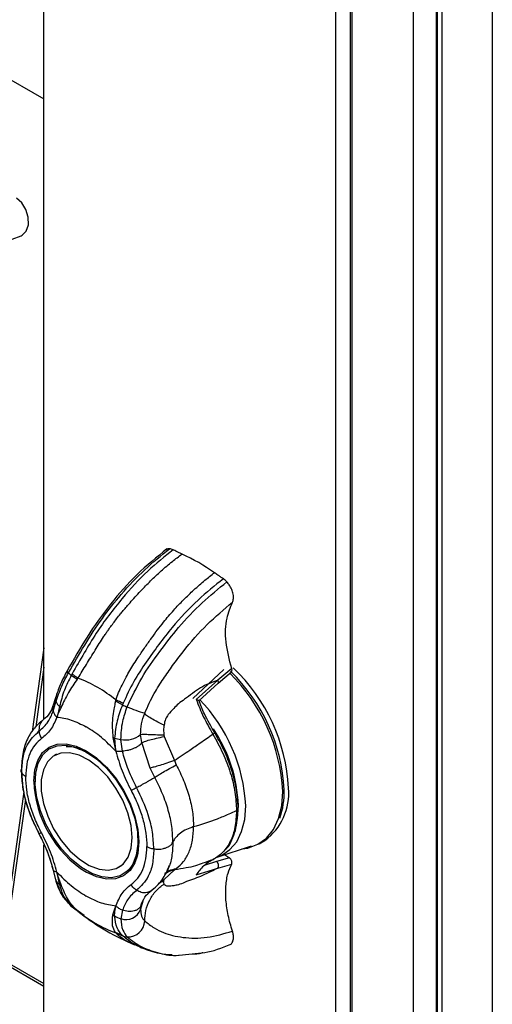
# Model space of a CAD drawing. Units: inches. Extents: x 0.3 to 21.8, y 0.2 to 16.9.
# Drawn here: x 18.7 to 19.3, y 7 to 8.2 of the extents above; entities that cross this region are included whole.
import ezdxf

# ---------------------------------------------------------------- set-up
doc = ezdxf.new("R2010")
doc.units = ezdxf.units.IN
doc.header["$MEASUREMENT"] = 0

msp = doc.modelspace()

# ---------------------------------------------------------------- linework, layer by layer
at = {"color": 7, "linetype": 'Continuous', "lineweight": 25}
for p, q in [((19.2387, 9.1889), (19.2387, 5.3161)), ((19.2444, 9.1846), (19.2444, 5.3081)), ((19.2102, 5.3555), (19.2102, 9.1767)), ((19.2378, 5.3508), (19.2378, 9.1814)), ((19.3052, 9.1495), (19.3052, 5.273)), ((19.1161, 9.0969), (19.1161, 5.5653)), ((19.1356, 9.0877), (19.1356, 5.5562)), ((19.1338, 9.0867), (19.1338, 5.5551)), ((18.7643, 7.3598), (18.7643, 9.0366)), ((18.0025, 8.5478), (18.7643, 8.108)), ((18.7149, 7.9347), (18.7366, 7.9429)), ((18.7643, 7.4458), (18.7502, 7.3448)), ((18.7643, 7.4226), (18.7543, 7.3507)), ((18.7982, 7.4145), (18.7973, 7.4127)), ((18.7973, 7.4127), (18.8044, 7.4081)), ((18.9441, 7.3847), (18.9811, 7.4199)), ((18.9908, 7.421), (18.9741, 7.4068)), ((18.9746, 7.4032), (18.9904, 7.4167)), ((18.8044, 7.4081), (18.8053, 7.4093)), ((18.9741, 7.4068), (18.9479, 7.3836)), ((18.951, 7.3821), (18.9746, 7.4032)), ((18.7784, 7.3855), (18.7752, 7.3756)), ((18.7753, 7.3693), (18.7788, 7.3805)), ((18.8509, 7.3829), (18.8505, 7.3815)), ((18.859, 7.3771), (18.8505, 7.3815)), ((18.8598, 7.3789), (18.859, 7.3771)), ((18.7809, 7.366), (18.7798, 7.3623)), ((18.7811, 7.3658), (18.7798, 7.3623)), ((18.7831, 7.3751), (18.7809, 7.366)), ((18.7849, 7.3739), (18.7811, 7.3658)), ((18.7849, 7.3739), (18.7831, 7.3751)), ((18.8822, 7.3315), (18.8809, 7.3414)), ((18.8475, 7.3377), (18.8498, 7.3261)), ((18.8495, 7.3368), (18.8501, 7.326)), ((18.859, 7.321), (18.8571, 7.3354)), ((18.8924, 7.3008), (18.8822, 7.3315)), ((18.9095, 7.3388), (18.9217, 7.3098)), ((18.7796, 7.3175), (18.7769, 7.3159)), ((18.8498, 7.3261), (18.851, 7.3212)), ((18.8501, 7.326), (18.851, 7.3212)), ((18.9217, 7.3098), (18.9238, 7.3048)), ((18.8979, 7.2896), (18.8924, 7.3008)), ((18.74, 7.272), (18.7113, 7.0681)), ((18.7419, 7.2628), (18.7148, 7.0694)), ((19.0238, 7.2095), (19.0308, 7.2136)), ((18.7643, 6.5259), (18.7643, 7.208)), ((18.9734, 7.1934), (19.0145, 7.2071)), ((18.9685, 7.1905), (18.9696, 7.1914)), ((18.988, 7.1925), (18.9725, 7.1881)), ((18.9823, 7.1964), (18.988, 7.1925)), ((18.7748, 7.1794), (18.7781, 7.1665)), ((18.7753, 7.1777), (18.7788, 7.1642)), ((18.7811, 7.1706), (18.7798, 7.1754)), ((18.7809, 7.1707), (18.7798, 7.1754)), ((18.8546, 7.1812), (18.8574, 7.1828)), ((18.9095, 7.1664), (18.9217, 7.178)), ((18.9217, 7.178), (18.9238, 7.1796)), ((18.9479, 7.172), (18.9741, 7.18)), ((18.9741, 7.18), (18.9908, 7.1849)), ((18.7781, 7.1666), (18.7843, 7.1504)), ((18.7831, 7.1608), (18.7809, 7.1707)), ((18.7849, 7.1599), (18.7811, 7.1706)), ((18.7842, 7.1506), (18.796, 7.1353)), ((18.7973, 7.1343), (18.8044, 7.1291)), ((18.7982, 7.1334), (18.7973, 7.1343)), ((18.8129, 7.1231), (18.7982, 7.1334)), ((18.8053, 7.1283), (18.8044, 7.1291)), ((18.8053, 7.1283), (18.8088, 7.1255)), ((18.8475, 7.1237), (18.8498, 7.1309)), ((18.8495, 7.1225), (18.8501, 7.1307)), ((18.8498, 7.1309), (18.851, 7.1343)), ((18.8501, 7.1307), (18.851, 7.1343)), ((18.859, 7.1294), (18.8571, 7.1191)), ((18.8813, 7.1337), (18.8811, 7.1341)), ((18.8816, 7.1346), (18.8813, 7.1334)), ((18.8475, 7.1237), (18.8495, 7.1225)), ((18.8505, 7.1024), (18.8509, 7.102)), ((18.859, 7.0986), (18.8505, 7.1024)), ((18.8598, 7.0979), (18.859, 7.0986)), ((18.8736, 7.0879), (18.8756, 7.0871)), ((18.7113, 7.0681), (18.7643, 7.0375)), ((18.7148, 7.0694), (18.7643, 7.0408)), ((18.9276, 7.075), (18.9582, 7.0784))]:
    msp.add_line(p, q, dxfattribs=at)
at = {"color": 8, "linetype": 'Continuous', "lineweight": 25}
for p, q in [((18.9725, 7.1881), (18.9587, 7.1838)), ((18.9023, 7.1615), (18.909, 7.1655)), ((18.9051, 7.1642), (18.9095, 7.1664)), ((18.8809, 7.1301), (18.884, 7.1404)), ((18.8822, 7.1371), (18.8816, 7.1346))]:
    msp.add_line(p, q, dxfattribs=at)
at = {"color": 7, "linetype": 'Continuous', "lineweight": 25, "flags": 128}
for points in [[(18.7366, 7.9429), (18.7382, 7.9436), (18.743, 7.9485), (18.7456, 7.9561), (18.7454, 7.9652), (18.7426, 7.9745), (18.7375, 7.9826), (18.731, 7.9882)], [(18.8707, 7.2171), (18.8694, 7.2316), (18.8655, 7.2468), (18.8593, 7.2621), (18.8511, 7.2767), (18.8412, 7.2901), (18.8302, 7.3015), (18.8184, 7.3104), (18.8066, 7.3164), (18.7951, 7.3193), (18.7847, 7.3188), (18.7756, 7.3151), (18.7685, 7.3082), (18.7636, 7.2986), (18.7611, 7.2866), (18.7611, 7.2728), (18.7637, 7.2579), (18.7688, 7.2426), (18.776, 7.2275), (18.7851, 7.2134), (18.7957, 7.201), (18.8072, 7.1908), (18.819, 7.1833), (18.8308, 7.1788), (18.8418, 7.1776), (18.8516, 7.1797), (18.8597, 7.185), (18.8658, 7.1933), (18.8695, 7.2042), (18.8707, 7.2171)], [(18.8154, 7.3215), (18.8278, 7.313), (18.8397, 7.3019), (18.8506, 7.2889), (18.8602, 7.2742), (18.8681, 7.2586), (18.874, 7.2425), (18.8776, 7.2267), (18.8788, 7.2117), (18.8776, 7.1981), (18.8767, 7.1944)], [(18.8157, 7.3201), (18.8282, 7.3114), (18.8401, 7.3002), (18.8511, 7.2868), (18.8606, 7.2719), (18.8683, 7.256), (18.8738, 7.2398), (18.877, 7.2239), (18.8776, 7.2091), (18.8757, 7.1959), (18.8714, 7.1848), (18.867, 7.1786)], [(19.0031, 7.2033), (19.0103, 7.2043), (19.0224, 7.2088), (19.0328, 7.2163), (19.0412, 7.2268), (19.0474, 7.2399), (19.0511, 7.2553), (19.0524, 7.2726)], [(18.7781, 7.1665), (18.7782, 7.1663), (18.7788, 7.1642)]]:
    msp.add_lwpolyline(points, dxfattribs=at)
at = {"color": 8, "linetype": 'Continuous', "lineweight": 25, "flags": 128}
for points in [[(18.9746, 7.4032), (18.9749, 7.4035), (18.975, 7.4042), (18.9749, 7.4049), (18.9746, 7.4058), (18.9741, 7.4068)], [(18.752, 7.2849), (18.752, 7.2849), (18.7532, 7.2985), (18.7568, 7.3101), (18.7627, 7.3194), (18.7706, 7.326), (18.7802, 7.3295), (18.7911, 7.33), (18.803, 7.3273), (18.8154, 7.3215)], [(18.867, 7.1786), (18.8647, 7.1763), (18.8561, 7.1708), (18.8458, 7.1685), (18.8342, 7.1694), (18.822, 7.1736), (18.8094, 7.1809), (18.7971, 7.1909), (18.7856, 7.2032), (18.7753, 7.2175), (18.7666, 7.233), (18.76, 7.2491), (18.7556, 7.2652), (18.7537, 7.2806), (18.7544, 7.2947), (18.7575, 7.3069), (18.7631, 7.3167), (18.7707, 7.3238), (18.7803, 7.3277), (18.7912, 7.3284), (18.8032, 7.3258), (18.8157, 7.3201), (18.8157, 7.3201)], [(18.977, 7.1948), (18.9786, 7.1955), (18.9887, 7.2024), (18.9968, 7.212), (19.0028, 7.2243), (19.0065, 7.2389), (19.0077, 7.2553)], [(18.9969, 7.2359), (18.9976, 7.2398), (18.9988, 7.2557)], [(18.8767, 7.1944), (18.874, 7.1865), (18.8681, 7.1772), (18.8602, 7.1707), (18.8506, 7.1671), (18.8397, 7.1667), (18.8278, 7.1694), (18.8154, 7.1751)]]:
    msp.add_lwpolyline(points, dxfattribs=at)
at = {"color": 7, "linetype": 'Continuous', "lineweight": 25}
for centre, radius, start, end in [((18.8226, 7.3263), 0.2567, 54.971, 65.0344), ((18.8185, 7.4415), 0.0358, 226.3274, 233.4672), ((18.8367, 7.2615), 0.216, 2.9488, 45.3954), ((18.8436, 7.2655), 0.216, 2.9434, 46.3518), ((18.747, 7.2557), 0.1643, 50.7869, 69.2185), ((18.7926, 7.387), 0.0152, 205.1484, 231.2008), ((17.6911, 4.7948), 2.8361, 65.6651, 65.8634), ((18.9798, 7.6572), 0.3051, 246.6709, 247.8338), ((18.9184, 7.4931), 0.13, 245.6149, 255.5289), ((18.8629, 7.3623), 0.0276, 257.8339, 310.727), ((18.8186, 7.2715), 0.0723, 64.7321, 66.4204), ((18.8596, 7.3696), 0.0343, 252.7604, 265.7322), ((18.8447, 7.3093), 0.0176, 72.0993, 73.0564), ((18.8883, 7.2904), 0.1364, 182.3116, 237.7122), ((18.9895, 7.2702), 0.0701, 306.0588, 5.2534), ((18.9959, 7.2521), 0.00268, 284.1485, 353.4926), ((18.969, 7.1832), 0.00599, 327.5672, 54.0651), ((18.7858, 7.1686), 0.00823, 212.1183, 250.6658), ((18.7628, 7.1217), 0.0441, 59.9544, 62.5897), ((18.8033, 7.1432), 0.0108, 208.9517, 235.9419), ((18.7273, 7.0288), 0.1265, 51.9018, 55.8495), ((18.9091, 7.2556), 0.1643, 230.7869, 249.2185), ((18.8633, 7.137), 0.0189, 251.02, 338.6201), ((18.9786, 7.3425), 0.2756, 231.9493, 247.5813), ((18.8618, 7.1396), 0.0211, 234.1635, 257.008), ((18.8654, 7.1177), 0.0206, 268.2111, 356.3303), ((18.8658, 7.1123), 0.0152, 243.7029, 266.1371)]:
    msp.add_arc(centre, radius, start, end, dxfattribs=at)
at = {"color": 8, "linetype": 'Continuous', "lineweight": 25}
for centre, radius, start, end in [((18.7952, 7.4182), 0.00297, 181.6259, 242.1011), ((18.84, 7.2635), 0.2145, 2.9464, 45.8858), ((18.7854, 7.3837), 0.00724, 165.3647, 205.7903), ((18.8081, 7.2449), 0.1999, 2.9773, 43.9548), ((18.819, 7.2483), 0.18, 2.3589, 33.667), ((18.9601, 7.2723), 0.0942, 340.1856, 1.3219)]:
    msp.add_arc(centre, radius, start, end, dxfattribs=at)
at = {"color": 7, "linetype": 'Continuous', "lineweight": 25}
for points, knots in [([(18.9127, 7.5652), (18.9005, 7.5553), (18.8767, 7.536), (18.8441, 7.4993), (18.816, 7.4598), (18.8001, 7.4318), (18.7923, 7.4181)], [0, 0, 0, 0, 0.264438, 0.513012, 0.76257, 1, 1, 1, 1]), ([(18.7939, 7.4156), (18.8003, 7.4268), (18.8132, 7.4492), (18.834, 7.4815), (18.8585, 7.5121), (18.8856, 7.541), (18.9057, 7.5572), (18.9158, 7.5653)], [0, 0, 0, 0, 0.192407, 0.384715, 0.570435, 0.784706, 1, 1, 1, 1]), ([(18.9201, 7.5641), (18.9098, 7.5559), (18.8885, 7.5387), (18.8571, 7.5047), (18.8314, 7.4708), (18.8126, 7.4393), (18.8031, 7.4229), (18.7982, 7.4145)], [0, 0, 0, 0, 0.219053, 0.455399, 0.716953, 0.855611, 1, 1, 1, 1]), ([(18.8053, 7.4093), (18.8087, 7.4148), (18.8156, 7.4259), (18.8258, 7.4427), (18.8329, 7.4539), (18.8368, 7.4599), (18.8381, 7.4618), (18.8399, 7.4644), (18.842, 7.4675), (18.8459, 7.4729), (18.8507, 7.4794), (18.8561, 7.4862), (18.8603, 7.4911), (18.8641, 7.4956), (18.871, 7.5035), (18.8806, 7.514), (18.8931, 7.5269), (18.9058, 7.5389), (18.9185, 7.5497), (18.927, 7.5561), (18.9309, 7.559)], [0, 0, 0, 0, 0.095905, 0.194099, 0.287973, 0.291637, 0.298448, 0.321514, 0.339079, 0.354585, 0.419568, 0.458684, 0.483377, 0.516325, 0.545974, 0.642127, 0.731466, 0.823322, 0.918411, 1, 1, 1, 1]), ([(18.9158, 7.5653), (18.9144, 7.5653), (18.9127, 7.5653), (18.9115, 7.5641), (18.9113, 7.5639)], [0, 0, 0, 0, 0.786048, 1, 1, 1, 1]), ([(18.9201, 7.5641), (18.9186, 7.5647), (18.9172, 7.5652), (18.9158, 7.5653), (18.9158, 7.5653)], [0, 0, 0, 0, 0.999905, 1, 1, 1, 1]), ([(18.9309, 7.559), (18.9298, 7.5596), (18.9276, 7.5606), (18.924, 7.5623), (18.9215, 7.5635), (18.9201, 7.5641)], [0, 0, 0, 0, 0.3052593, 0.6105186, 1, 1, 1, 1]), ([(18.8509, 7.3829), (18.852, 7.3859), (18.8543, 7.392), (18.8585, 7.4012), (18.8631, 7.4102), (18.8679, 7.4186), (18.8729, 7.4267), (18.8766, 7.4323), (18.8811, 7.4391), (18.8864, 7.4467), (18.8939, 7.4574), (18.9012, 7.4674), (18.91, 7.4788), (18.9204, 7.491), (18.9327, 7.504), (18.9454, 7.516), (18.9578, 7.527), (18.9661, 7.5335), (18.9699, 7.5365)], [0, 0, 0, 0, 0.046533, 0.095929, 0.148254, 0.194144, 0.239158, 0.28803, 0.291695, 0.359944, 0.425288, 0.485567, 0.546001, 0.642148, 0.731481, 0.82333, 0.918415, 1, 1, 1, 1]), ([(18.9807, 7.5291), (18.9796, 7.5299), (18.9774, 7.5314), (18.9738, 7.5338), (18.9713, 7.5356), (18.9699, 7.5365)], [0, 0, 0, 0, 0.3052593, 0.6105186, 1, 1, 1, 1]), ([(18.9807, 7.5291), (18.9705, 7.5209), (18.9491, 7.5037), (18.9173, 7.4699), (18.8922, 7.4357), (18.8718, 7.4051), (18.8639, 7.3878), (18.8598, 7.3789)], [0, 0, 0, 0, 0.219053, 0.455399, 0.716953, 0.855611, 1, 1, 1, 1]), ([(18.8647, 7.3747), (18.8703, 7.3864), (18.8813, 7.4099), (18.9036, 7.4413), (18.9275, 7.4723), (18.9548, 7.5011), (18.9749, 7.5173), (18.985, 7.5254)], [0, 0, 0, 0, 0.192407, 0.384715, 0.570435, 0.784706, 1, 1, 1, 1]), ([(18.985, 7.5254), (18.985, 7.5254), (18.9837, 7.5268), (18.9822, 7.528), (18.9807, 7.5291)], [0, 0, 0, 0, 0.0000949, 1, 1, 1, 1]), ([(18.9917, 7.5008), (18.9922, 7.5022), (18.9932, 7.5049), (18.9928, 7.5105), (18.991, 7.5164), (18.9882, 7.5215), (18.9859, 7.5242), (18.985, 7.5254)], [0, 0, 0, 0, 0.213063, 0.426167, 0.638352, 0.85045, 1, 1, 1, 1]), ([(18.8859, 7.3672), (18.8895, 7.3752), (18.896, 7.3896), (18.9082, 7.4082), (18.9198, 7.425), (18.9368, 7.4476), (18.9605, 7.4748), (18.9814, 7.4922), (18.9917, 7.5008)], [0, 0, 0, 0, 0.148032, 0.266412, 0.375713, 0.494308, 0.751129, 1, 1, 1, 1]), ([(18.9908, 7.421), (18.988, 7.4318), (18.9824, 7.4535), (18.9837, 7.4811), (18.9892, 7.4947), (18.9917, 7.5008)], [0, 0, 0, 0, 0.3505752, 0.7059997, 1, 1, 1, 1]), ([(18.7923, 7.4181), (18.7893, 7.4125), (18.7834, 7.4014), (18.78, 7.3907), (18.7783, 7.3855)], [0, 0, 0, 0, 0.507288, 1, 1, 1, 1]), ([(18.7788, 7.3805), (18.7809, 7.3868), (18.7845, 7.3982), (18.791, 7.4102), (18.7939, 7.4156)], [0, 0, 0, 0, 0.554069, 1, 1, 1, 1]), ([(18.7973, 7.4127), (18.7943, 7.4067), (18.7879, 7.3939), (18.7847, 7.3816), (18.7831, 7.3751)], [0, 0, 0, 0, 0.473422, 1, 1, 1, 1]), ([(18.9902, 7.4167), (18.9904, 7.4168), (18.9908, 7.4172), (18.9912, 7.4183), (18.9912, 7.4196), (18.9909, 7.4206), (18.9908, 7.421)], [0, 0, 0, 0, 0.218659, 0.496863, 0.781408, 1, 1, 1, 1]), ([(18.8044, 7.4081), (18.8007, 7.4026), (18.7927, 7.3907), (18.7876, 7.3798), (18.7849, 7.3739)], [0, 0, 0, 0, 0.461068, 1, 1, 1, 1]), ([(18.9741, 7.4068), (18.9669, 7.4041), (18.9526, 7.3987), (18.9379, 7.3863), (18.9268, 7.379), (18.9206, 7.3721), (18.9147, 7.3666), (18.9105, 7.3596), (18.9096, 7.3551), (18.9092, 7.3526)], [0, 0, 0, 0, 0.275935, 0.551709, 0.65941, 0.748495, 0.856857, 0.922514, 1, 1, 1, 1]), ([(18.8505, 7.3815), (18.8505, 7.3815), (18.8505, 7.3814), (18.8504, 7.3811), (18.8503, 7.3802), (18.8496, 7.3771), (18.8484, 7.3706), (18.846, 7.3568), (18.8469, 7.3455), (18.8475, 7.3377)], [0, 0, 0, 0, 0.002286, 0.006123, 0.018444, 0.061646, 0.221795, 0.461529, 1, 1, 1, 1]), ([(18.859, 7.3771), (18.8566, 7.3707), (18.8515, 7.3572), (18.8502, 7.3438), (18.8495, 7.3368)], [0, 0, 0, 0, 0.473422, 1, 1, 1, 1]), ([(18.9479, 7.3836), (18.9507, 7.3765), (18.9564, 7.3622), (18.9641, 7.3486), (18.968, 7.3418)], [0, 0, 0, 0, 0.499999, 1, 1, 1, 1]), ([(18.9479, 7.3836), (18.9485, 7.3835), (18.9497, 7.3832), (18.9506, 7.3826), (18.9509, 7.3823), (18.951, 7.3822), (18.9509, 7.3822), (18.9509, 7.3822)], [0, 0, 0, 0, 0.304369, 0.663329, 0.846051, 0.997391, 1, 1, 1, 1]), ([(18.9705, 7.3428), (18.9661, 7.3506), (18.9586, 7.3636), (18.9532, 7.3771), (18.951, 7.3826)], [0, 0, 0, 0, 0.601362, 1, 1, 1, 1]), ([(18.7583, 7.3453), (18.7623, 7.3488), (18.7695, 7.3549), (18.7735, 7.3649), (18.7753, 7.3693)], [0, 0, 0, 0, 0.55916, 1, 1, 1, 1]), ([(18.7752, 7.3757), (18.774, 7.3726), (18.771, 7.3655), (18.7665, 7.3615), (18.7639, 7.3593)], [0, 0, 0, 0, 0.442429, 1, 1, 1, 1]), ([(18.7753, 7.3693), (18.7758, 7.3681), (18.7767, 7.3656), (18.7788, 7.3634), (18.7798, 7.3623)], [0, 0, 0, 0, 0.499998, 1, 1, 1, 1]), ([(18.7811, 7.3658), (18.7811, 7.3658), (18.781, 7.3659), (18.7809, 7.366), (18.7809, 7.366)], [0, 0, 0, 0, 0.56, 1, 1, 1, 1]), ([(18.8571, 7.3354), (18.8575, 7.3426), (18.8581, 7.3557), (18.8627, 7.3688), (18.8647, 7.3747)], [0, 0, 0, 0, 0.554069, 1, 1, 1, 1]), ([(18.8809, 7.3414), (18.8811, 7.3457), (18.8815, 7.3543), (18.8844, 7.3629), (18.8859, 7.3672)], [0, 0, 0, 0, 0.4946004, 1, 1, 1, 1]), ([(18.9092, 7.3526), (18.9058, 7.3542), (18.899, 7.3575), (18.8915, 7.3618), (18.8866, 7.3653), (18.8862, 7.3666), (18.8859, 7.3672)], [0, 0, 0, 0, 0.24534, 0.499905, 0.75452, 1, 1, 1, 1]), ([(18.7643, 7.3596), (18.7607, 7.3567), (18.7531, 7.3507), (18.7445, 7.3374), (18.7381, 7.32), (18.7373, 7.3056), (18.7369, 7.2981)], [0, 0, 0, 0, 0.209649, 0.445125, 0.70802, 1, 1, 1, 1]), ([(18.7798, 7.3623), (18.7776, 7.3569), (18.7731, 7.3462), (18.7653, 7.3396), (18.7614, 7.3363)], [0, 0, 0, 0, 0.499994, 1, 1, 1, 1]), ([(18.7798, 7.3623), (18.7856, 7.3615), (18.797, 7.3599), (18.8093, 7.3536), (18.8154, 7.3504)], [0, 0, 0, 0, 0.5, 1, 1, 1, 1]), ([(18.7375, 7.2953), (18.7378, 7.3015), (18.7385, 7.3138), (18.7445, 7.3322), (18.7531, 7.3403), (18.7583, 7.3453)], [0, 0, 0, 0, 0.28118, 0.5602981, 1, 1, 1, 1]), ([(18.7583, 7.3453), (18.7585, 7.3438), (18.759, 7.3407), (18.7606, 7.3378), (18.7614, 7.3363)], [0, 0, 0, 0, 0.500004, 1, 1, 1, 1]), ([(18.851, 7.3212), (18.8452, 7.327), (18.8338, 7.3387), (18.8215, 7.3465), (18.8154, 7.3504)], [0, 0, 0, 0, 0.5, 1, 1, 1, 1]), ([(18.8809, 7.3414), (18.8818, 7.3415), (18.8835, 7.3416), (18.8898, 7.3415), (18.8983, 7.3412), (18.9054, 7.3409), (18.909, 7.3407)], [0, 0, 0, 0, 0.245125, 0.498709, 0.752967, 1, 1, 1, 1]), ([(18.9092, 7.3526), (18.9089, 7.3507), (18.9084, 7.3467), (18.9088, 7.3428), (18.909, 7.3407)], [0, 0, 0, 0, 0.479664, 1, 1, 1, 1]), ([(18.9217, 7.3098), (18.928, 7.3141), (18.9386, 7.3214), (18.9539, 7.3319), (18.963, 7.3383), (18.968, 7.3418)], [0, 0, 0, 0, 0.386901, 0.662666, 1, 1, 1, 1]), ([(18.968, 7.3418), (18.9682, 7.3419), (18.9687, 7.3422), (18.9694, 7.3426), (18.9699, 7.3429), (18.9703, 7.343), (18.9704, 7.3431), (18.9703, 7.343), (18.9701, 7.3428), (18.9698, 7.3426), (18.9697, 7.3425)], [0, 0, 0, 0, 0.114792, 0.237906, 0.36727, 0.5, 0.63273, 0.762094, 0.885208, 1, 1, 1, 1]), ([(18.968, 7.3418), (18.9722, 7.3342), (18.9807, 7.319), (18.9896, 7.2951), (18.9955, 7.2714), (18.9962, 7.2568), (18.9966, 7.2495)], [0, 0, 0, 0, 0.249965, 0.500002, 0.750028, 1, 1, 1, 1]), ([(18.9986, 7.2518), (18.9981, 7.2604), (18.9971, 7.2769), (18.9901, 7.302), (18.9812, 7.324), (18.9738, 7.337), (18.9704, 7.3431)], [0, 0, 0, 0, 0.297299, 0.562947, 0.797178, 1, 1, 1, 1]), ([(18.7614, 7.3363), (18.7585, 7.334), (18.7528, 7.3292), (18.7469, 7.3185), (18.743, 7.3057), (18.7426, 7.2956), (18.7423, 7.2905)], [0, 0, 0, 0, 0.250005, 0.500008, 0.749998, 1, 1, 1, 1]), ([(18.8822, 7.3315), (18.8819, 7.3309), (18.8813, 7.3298), (18.8794, 7.328), (18.8767, 7.3262), (18.8734, 7.3246), (18.8697, 7.3232), (18.8648, 7.3218), (18.8613, 7.3213), (18.859, 7.321)], [0, 0, 0, 0, 0.124909, 0.255965, 0.390241, 0.524346, 0.654918, 0.779095, 1, 1, 1, 1]), ([(18.8822, 7.3315), (18.8832, 7.3319), (18.8853, 7.3329), (18.8916, 7.3347), (18.8996, 7.3367), (18.9062, 7.3381), (18.9095, 7.3388)], [0, 0, 0, 0, 0.246715, 0.500105, 0.753441, 1, 1, 1, 1]), ([(18.909, 7.3407), (18.909, 7.3404), (18.9092, 7.3398), (18.9094, 7.3391), (18.9095, 7.3388)], [0, 0, 0, 0, 0.493616, 1, 1, 1, 1]), ([(18.7909, 7.327), (18.7936, 7.327), (18.7994, 7.3268), (18.806, 7.3241), (18.8094, 7.3227)], [0, 0, 0, 0, 0.479577, 1, 1, 1, 1]), ([(18.8094, 7.3227), (18.8097, 7.3227), (18.812, 7.3219), (18.8143, 7.3205), (18.8164, 7.3193)], [0, 0, 0, 0, 0.121405, 1, 1, 1, 1]), ([(18.851, 7.3212), (18.8532, 7.3133), (18.8577, 7.2974), (18.8655, 7.2818), (18.8694, 7.274)], [0, 0, 0, 0, 0.499994, 1, 1, 1, 1]), ([(18.859, 7.321), (18.8575, 7.3209), (18.8545, 7.3207), (18.8522, 7.321), (18.851, 7.3212)], [0, 0, 0, 0, 0.499998, 1, 1, 1, 1]), ([(18.8761, 7.2773), (18.872, 7.2854), (18.8649, 7.2998), (18.8608, 7.3145), (18.859, 7.321)], [0, 0, 0, 0, 0.55916, 1, 1, 1, 1]), ([(18.9217, 7.3098), (18.9186, 7.3087), (18.9122, 7.3066), (18.9039, 7.3039), (18.8969, 7.3019), (18.8939, 7.3012), (18.8924, 7.3008)], [0, 0, 0, 0, 0.246898, 0.49996, 0.753043, 1, 1, 1, 1]), ([(18.7369, 7.299), (18.7371, 7.2927), (18.7376, 7.2804), (18.742, 7.2605), (18.7485, 7.2411), (18.7547, 7.2288), (18.7576, 7.223)], [0, 0, 0, 0, 0.258539, 0.51392, 0.768745, 1, 1, 1, 1]), ([(18.7423, 7.2905), (18.7414, 7.2911), (18.7392, 7.2925), (18.7381, 7.2943), (18.7375, 7.2953)], [0, 0, 0, 0, 0.4013, 1, 1, 1, 1]), ([(18.7375, 7.2953), (18.7378, 7.2888), (18.7385, 7.2757), (18.7445, 7.2504), (18.7531, 7.2324), (18.7583, 7.2213)], [0, 0, 0, 0, 0.281181, 0.5603, 1, 1, 1, 1]), ([(18.8979, 7.2896), (18.8992, 7.2905), (18.9018, 7.2921), (18.9079, 7.2958), (18.9153, 7.3), (18.921, 7.3032), (18.9238, 7.3048)], [0, 0, 0, 0, 0.24711, 0.499999, 0.752889, 1, 1, 1, 1]), ([(18.9238, 7.3048), (18.9269, 7.2985), (18.9332, 7.286), (18.9398, 7.2667), (18.944, 7.2477), (18.9445, 7.236), (18.9448, 7.2301)], [0, 0, 0, 0, 0.249984, 0.500191, 0.749896, 1, 1, 1, 1]), ([(18.7614, 7.2226), (18.7585, 7.2283), (18.7528, 7.2397), (18.7469, 7.2572), (18.743, 7.2745), (18.7426, 7.2852), (18.7423, 7.2905)], [0, 0, 0, 0, 0.250005, 0.500008, 0.749998, 1, 1, 1, 1]), ([(18.8761, 7.2773), (18.8779, 7.2783), (18.8808, 7.2798), (18.885, 7.2821), (18.8883, 7.284), (18.8915, 7.2858), (18.8942, 7.2874), (18.8965, 7.2887), (18.8975, 7.2893), (18.8979, 7.2896)], [0, 0, 0, 0, 0.2197381, 0.3427303, 0.4721448, 0.6055456, 0.7399952, 0.8724167, 1, 1, 1, 1]), ([(18.9199, 7.2114), (18.9196, 7.2175), (18.9191, 7.2298), (18.9147, 7.2497), (18.9078, 7.2699), (18.9012, 7.283), (18.8979, 7.2896)], [0, 0, 0, 0, 0.251648, 0.499932, 0.748263, 1, 1, 1, 1]), ([(18.8694, 7.274), (18.8703, 7.2744), (18.8722, 7.2753), (18.8748, 7.2767), (18.8761, 7.2773)], [0, 0, 0, 0, 0.499996, 1, 1, 1, 1]), ([(18.8694, 7.274), (18.8723, 7.2683), (18.878, 7.2569), (18.8839, 7.2394), (18.8877, 7.2221), (18.8882, 7.2115), (18.8885, 7.2061)], [0, 0, 0, 0, 0.250005, 0.500008, 0.749998, 1, 1, 1, 1]), ([(18.8969, 7.2033), (18.8965, 7.2099), (18.8958, 7.223), (18.8898, 7.2483), (18.8813, 7.2663), (18.8761, 7.2773)], [0, 0, 0, 0, 0.28118, 0.560298, 1, 1, 1, 1]), ([(18.9448, 7.2301), (18.9546, 7.233), (18.9697, 7.2375), (18.9859, 7.2449), (18.9936, 7.2482), (18.9966, 7.2495)], [0, 0, 0, 0, 0.536814, 0.818, 1, 1, 1, 1]), ([(18.9966, 7.2495), (18.9962, 7.2426), (18.9955, 7.2288), (18.9896, 7.2119), (18.9807, 7.1982), (18.9722, 7.1929), (18.968, 7.1902)], [0, 0, 0, 0, 0.2499716, 0.4999985, 0.7500351, 1, 1, 1, 1]), ([(18.9827, 7.2023), (18.9834, 7.2028), (18.9871, 7.2057), (18.9911, 7.214), (18.9971, 7.2288), (18.998, 7.2425), (18.9986, 7.2518)], [0, 0, 0, 0, 0.064323, 0.308755, 0.536794, 1, 1, 1, 1]), ([(18.7614, 7.2226), (18.7606, 7.2223), (18.759, 7.2216), (18.7585, 7.2214), (18.7583, 7.2213)], [0, 0, 0, 0, 0.499996, 1, 1, 1, 1]), ([(18.7798, 7.1754), (18.7776, 7.1834), (18.7731, 7.1993), (18.7653, 7.2149), (18.7614, 7.2226)], [0, 0, 0, 0, 0.499994, 1, 1, 1, 1]), ([(18.9448, 7.2301), (18.9418, 7.229), (18.9358, 7.2269), (18.9286, 7.2224), (18.9229, 7.2172), (18.9209, 7.2133), (18.9199, 7.2114)], [0, 0, 0, 0, 0.247113, 0.500002, 0.75289, 1, 1, 1, 1]), ([(18.9238, 7.1796), (18.9269, 7.1822), (18.9332, 7.1875), (18.9398, 7.1993), (18.944, 7.2134), (18.9445, 7.2245), (18.9448, 7.2301)], [0, 0, 0, 0, 0.249984, 0.500191, 0.749896, 1, 1, 1, 1]), ([(18.7581, 7.2217), (18.7617, 7.2147), (18.7687, 7.2007), (18.7728, 7.1865), (18.7748, 7.1793)], [0, 0, 0, 0, 0.49968, 1, 1, 1, 1]), ([(18.7583, 7.2213), (18.7623, 7.2133), (18.7695, 7.1988), (18.7735, 7.1842), (18.7753, 7.1777)], [0, 0, 0, 0, 0.55916, 1, 1, 1, 1]), ([(18.8969, 7.2033), (18.8985, 7.2032), (18.9025, 7.2027), (18.9078, 7.2034), (18.9124, 7.2048), (18.9157, 7.2065), (18.9185, 7.2087), (18.9194, 7.2105), (18.9199, 7.2114)], [0, 0, 0, 0, 0.169759, 0.396929, 0.533243, 0.682073, 0.839467, 1, 1, 1, 1]), ([(18.8694, 7.1603), (18.8723, 7.1627), (18.878, 7.1674), (18.8839, 7.1781), (18.8877, 7.1909), (18.8882, 7.2011), (18.8885, 7.2061)], [0, 0, 0, 0, 0.2500049, 0.5000077, 0.7499985, 1, 1, 1, 1]), ([(18.8969, 7.2033), (18.8965, 7.1972), (18.8958, 7.1849), (18.8898, 7.1665), (18.8813, 7.1583), (18.8761, 7.1533)], [0, 0, 0, 0, 0.281181, 0.5603, 1, 1, 1, 1]), ([(18.8885, 7.2061), (18.8895, 7.2056), (18.8919, 7.2044), (18.895, 7.2037), (18.8969, 7.2033)], [0, 0, 0, 0, 0.4013, 1, 1, 1, 1]), ([(18.968, 7.1902), (18.964, 7.1888), (18.957, 7.1864), (18.9467, 7.1824), (18.935, 7.18), (18.9265, 7.1788), (18.9217, 7.178)], [0, 0, 0, 0, 0.26863, 0.464773, 0.701896, 1, 1, 1, 1]), ([(18.968, 7.1902), (18.9641, 7.1879), (18.9564, 7.1834), (18.9507, 7.1758), (18.9479, 7.172)], [0, 0, 0, 0, 0.499855, 1, 1, 1, 1]), ([(18.9908, 7.1849), (18.9909, 7.1853), (18.9912, 7.186), (18.9911, 7.1875), (18.9906, 7.1892), (18.9898, 7.1907), (18.9888, 7.1919), (18.9882, 7.1923), (18.988, 7.1925)], [0, 0, 0, 0, 0.179627, 0.35918, 0.540141, 0.719379, 0.893998, 1, 1, 1, 1]), ([(18.7753, 7.1777), (18.7758, 7.1772), (18.7767, 7.1762), (18.7788, 7.1757), (18.7798, 7.1754)], [0, 0, 0, 0, 0.499998, 1, 1, 1, 1]), ([(18.7798, 7.1754), (18.7856, 7.1696), (18.797, 7.158), (18.8093, 7.1501), (18.8154, 7.1462)], [0, 0, 0, 0, 0.5, 1, 1, 1, 1]), ([(18.8932, 7.1525), (18.8981, 7.1566), (18.9079, 7.1647), (18.9132, 7.1775), (18.9158, 7.1838)], [0, 0, 0, 0, 0.508047, 1, 1, 1, 1]), ([(18.9741, 7.18), (18.9669, 7.1765), (18.9526, 7.1694), (18.9379, 7.1646), (18.9268, 7.1598), (18.9206, 7.1588), (18.9147, 7.1579), (18.9105, 7.1588), (18.9096, 7.1603), (18.9092, 7.1611)], [0, 0, 0, 0, 0.275936, 0.551715, 0.659398, 0.748486, 0.856854, 0.922513, 1, 1, 1, 1]), ([(18.9479, 7.172), (18.9485, 7.1725), (18.9495, 7.1732), (18.95, 7.1743), (18.9502, 7.1747)], [0, 0, 0, 0, 0.6315968, 1, 1, 1, 1]), ([(18.9917, 7.104), (18.9898, 7.1103), (18.9861, 7.1231), (18.9835, 7.1415), (18.9834, 7.1588), (18.9857, 7.1736), (18.9892, 7.1814), (18.9908, 7.1849)], [0, 0, 0, 0, 0.204058, 0.41411, 0.61604, 0.824758, 1, 1, 1, 1]), ([(18.7788, 7.1642), (18.7809, 7.1584), (18.7845, 7.1477), (18.791, 7.141), (18.7939, 7.138)], [0, 0, 0, 0, 0.554069, 1, 1, 1, 1]), ([(18.7811, 7.1706), (18.7811, 7.1706), (18.781, 7.1706), (18.7809, 7.1707), (18.7809, 7.1707)], [0, 0, 0, 0, 0.56, 1, 1, 1, 1]), ([(18.9092, 7.1611), (18.9089, 7.1617), (18.9084, 7.163), (18.9088, 7.1646), (18.909, 7.1655)], [0, 0, 0, 0, 0.479664, 1, 1, 1, 1]), ([(18.909, 7.1655), (18.909, 7.1656), (18.9092, 7.1659), (18.9094, 7.1662), (18.9095, 7.1664)], [0, 0, 0, 0, 0.493616, 1, 1, 1, 1]), ([(18.7973, 7.1343), (18.7943, 7.1375), (18.7879, 7.1444), (18.7847, 7.1552), (18.7831, 7.1608)], [0, 0, 0, 0, 0.473422, 1, 1, 1, 1]), ([(18.8044, 7.1291), (18.8044, 7.1291), (18.8043, 7.1291), (18.8042, 7.1293), (18.8036, 7.1297), (18.8018, 7.1314), (18.7982, 7.1352), (18.7918, 7.1439), (18.7877, 7.1533), (18.7849, 7.1599)], [0, 0, 0, 0, 0.002286, 0.006123, 0.018444, 0.061646, 0.221795, 0.461529, 1, 1, 1, 1]), ([(18.851, 7.1343), (18.8532, 7.1397), (18.8577, 7.1505), (18.8655, 7.157), (18.8694, 7.1603)], [0, 0, 0, 0, 0.499994, 1, 1, 1, 1]), ([(18.8761, 7.1533), (18.872, 7.1499), (18.8649, 7.1438), (18.8608, 7.1338), (18.859, 7.1294)], [0, 0, 0, 0, 0.55916, 1, 1, 1, 1]), ([(18.8761, 7.1533), (18.8748, 7.1543), (18.8722, 7.1562), (18.8703, 7.1589), (18.8694, 7.1603)], [0, 0, 0, 0, 0.500004, 1, 1, 1, 1]), ([(18.881, 7.134), (18.8825, 7.138), (18.8855, 7.1459), (18.8909, 7.1505), (18.8936, 7.1528)], [0, 0, 0, 0, 0.5041241, 1, 1, 1, 1]), ([(18.8859, 7.1163), (18.8862, 7.1206), (18.8866, 7.1293), (18.8915, 7.1418), (18.899, 7.153), (18.9058, 7.1584), (18.9092, 7.1611)], [0, 0, 0, 0, 0.24548, 0.500095, 0.75466, 1, 1, 1, 1]), ([(18.8964, 7.1556), (18.8964, 7.1556), (18.8959, 7.1547), (18.8949, 7.1536), (18.8937, 7.1529), (18.8935, 7.1528)], [0, 0, 0, 0, 0.003645, 0.799677, 1, 1, 1, 1]), ([(18.851, 7.1343), (18.8452, 7.1351), (18.8338, 7.1367), (18.8215, 7.1431), (18.8154, 7.1462)], [0, 0, 0, 0, 0.5, 1, 1, 1, 1]), ([(18.8498, 7.1309), (18.8499, 7.1309), (18.85, 7.1308), (18.8501, 7.1308), (18.8501, 7.1307)], [0, 0, 0, 0, 0.56, 1, 1, 1, 1]), ([(18.859, 7.1294), (18.8575, 7.13), (18.8545, 7.1313), (18.8522, 7.1333), (18.851, 7.1343)], [0, 0, 0, 0, 0.499998, 1, 1, 1, 1]), ([(18.8822, 7.1371), (18.8819, 7.1361), (18.8813, 7.1342), (18.8794, 7.1318), (18.8767, 7.1298), (18.8734, 7.1284), (18.8697, 7.1277), (18.8648, 7.1277), (18.8613, 7.1287), (18.859, 7.1294)], [0, 0, 0, 0, 0.1249089, 0.2559649, 0.3902405, 0.5243463, 0.654918, 0.7790947, 1, 1, 1, 1]), ([(18.8809, 7.1301), (18.8811, 7.1273), (18.8815, 7.1217), (18.8844, 7.1181), (18.8859, 7.1163)], [0, 0, 0, 0, 0.4946, 1, 1, 1, 1]), ([(18.8505, 7.1024), (18.8491, 7.105), (18.8459, 7.1104), (18.847, 7.119), (18.8475, 7.1237)], [0, 0, 0, 0, 0.461068, 1, 1, 1, 1]), ([(18.859, 7.0986), (18.8566, 7.1015), (18.8515, 7.1077), (18.8502, 7.1174), (18.8495, 7.1225)], [0, 0, 0, 0, 0.473422, 1, 1, 1, 1]), ([(18.8571, 7.1191), (18.8575, 7.1141), (18.8581, 7.1053), (18.8627, 7.0996), (18.8647, 7.0971)], [0, 0, 0, 0, 0.554069, 1, 1, 1, 1]), ([(18.8859, 7.1163), (18.8895, 7.1135), (18.896, 7.1083), (18.9082, 7.1022), (18.9198, 7.0984), (18.9368, 7.0956), (18.9605, 7.095), (18.9814, 7.1011), (18.9917, 7.104)], [0, 0, 0, 0, 0.148032, 0.266412, 0.375713, 0.494308, 0.751129, 1, 1, 1, 1]), ([(18.9886, 7.0879), (18.9887, 7.0879), (18.99, 7.0882), (18.9917, 7.0904), (18.9931, 7.0945), (18.993, 7.0994), (18.9921, 7.1027), (18.9917, 7.104)], [0, 0, 0, 0, 0.012632, 0.281573, 0.548785, 0.815113, 1, 1, 1, 1]), ([(18.8647, 7.0971), (18.8703, 7.0927), (18.8813, 7.0841), (18.9038, 7.0772), (18.9188, 7.0741), (18.9272, 7.075), (18.9274, 7.075)], [0, 0, 0, 0, 0.334143, 0.668115, 0.990646, 1, 1, 1, 1]), ([(18.8755, 7.087), (18.8767, 7.0865), (18.8792, 7.0854), (18.8816, 7.0842), (18.8829, 7.0837)], [0, 0, 0, 0, 0.5008621, 1, 1, 1, 1]), ([(18.892, 7.081), (18.8905, 7.0812), (18.8871, 7.0817), (18.8841, 7.0833), (18.8825, 7.0842)], [0, 0, 0, 0, 0.426661, 1, 1, 1, 1]), ([(18.8825, 7.0841), (18.8893, 7.0814), (18.9009, 7.0769), (18.9137, 7.0761), (18.9189, 7.0758)], [0, 0, 0, 0, 0.594414, 1, 1, 1, 1]), ([(18.9582, 7.0784), (18.9582, 7.0784), (18.9683, 7.0795), (18.9791, 7.0839), (18.9899, 7.0884)], [0, 0, 0, 0, 0.000624, 1, 1, 1, 1]), ([(18.943, 7.0767), (18.9469, 7.0767), (18.9512, 7.0767), (18.9558, 7.0782), (18.9561, 7.0783)], [0, 0, 0, 0, 0.920892, 1, 1, 1, 1])]:
    msp.add_open_spline(points, degree=3, knots=knots, dxfattribs=at)
for points in [[(18.7982, 7.4145), (18.7994, 7.4136), (18.8018, 7.4118), (18.8041, 7.4101), (18.8053, 7.4093)], [(18.8598, 7.0979), (18.8583, 7.0986), (18.8554, 7.1001), (18.8524, 7.1014), (18.8509, 7.102)]]:
    msp.add_open_spline(points, degree=3, dxfattribs=at)
at = {"color": 8, "linetype": 'Continuous', "lineweight": 25}
for points, knots in [([(18.7753, 7.3756), (18.7752, 7.3753), (18.7745, 7.3733), (18.7749, 7.3711), (18.7753, 7.3693)], [0, 0, 0, 0, 0.174027, 1, 1, 1, 1]), ([(18.764, 7.3594), (18.764, 7.3594), (18.763, 7.3588), (18.7614, 7.3572), (18.7597, 7.3545), (18.7582, 7.3506), (18.7583, 7.3474), (18.7583, 7.3453)], [0, 0, 0, 0, 0.009575, 0.227764, 0.439433, 0.640598, 1, 1, 1, 1]), ([(18.7375, 7.2953), (18.737, 7.2963), (18.7365, 7.2974), (18.7369, 7.2984), (18.7369, 7.2985)], [0, 0, 0, 0, 0.917423, 1, 1, 1, 1]), ([(18.9199, 7.2114), (18.9196, 7.2055), (18.919, 7.1939), (18.9153, 7.1804), (18.9113, 7.174), (18.9096, 7.1714)], [0, 0, 0, 0, 0.377719, 0.750389, 1, 1, 1, 1]), ([(18.91, 7.1734), (18.9108, 7.1739), (18.9143, 7.1763), (18.9185, 7.1773), (18.9217, 7.178)], [0, 0, 0, 0, 0.231301, 1, 1, 1, 1]), ([(18.9103, 7.1739), (18.912, 7.1751), (18.916, 7.1779), (18.921, 7.179), (18.9238, 7.1796)], [0, 0, 0, 0, 0.421008, 1, 1, 1, 1]), ([(18.8935, 7.1528), (18.8928, 7.1523), (18.8912, 7.1512), (18.8883, 7.1504), (18.885, 7.1502), (18.8808, 7.1508), (18.8779, 7.1523), (18.8761, 7.1533)], [0, 0, 0, 0, 0.143101, 0.331875, 0.515007, 0.689052, 1, 1, 1, 1]), ([(18.8813, 7.1334), (18.8812, 7.1327), (18.881, 7.1319), (18.8809, 7.1308), (18.8809, 7.1304), (18.8809, 7.1302), (18.8809, 7.1301), (18.8809, 7.1301)], [0, 0, 0, 0, 0.553327, 0.799373, 0.923391, 0.972719, 1, 1, 1, 1]), ([(18.8509, 7.102), (18.8533, 7.0999), (18.8582, 7.0956), (18.8662, 7.0909), (18.8717, 7.0887), (18.8736, 7.0879)], [0, 0, 0, 0, 0.391658, 0.792666, 1, 1, 1, 1]), ([(18.8825, 7.0842), (18.8791, 7.0856), (18.8703, 7.0892), (18.8638, 7.0946), (18.8598, 7.0979)], [0, 0, 0, 0, 0.384612, 1, 1, 1, 1]), ([(18.8783, 7.0859), (18.8784, 7.0859), (18.8788, 7.0858), (18.8801, 7.0853), (18.8816, 7.0848), (18.8828, 7.0845), (18.8831, 7.0844)], [0, 0, 0, 0, 0.086564, 0.247497, 0.792491, 1, 1, 1, 1])]:
    msp.add_open_spline(points, degree=3, knots=knots, dxfattribs=at)

doc.saveas('drawing.dxf')
